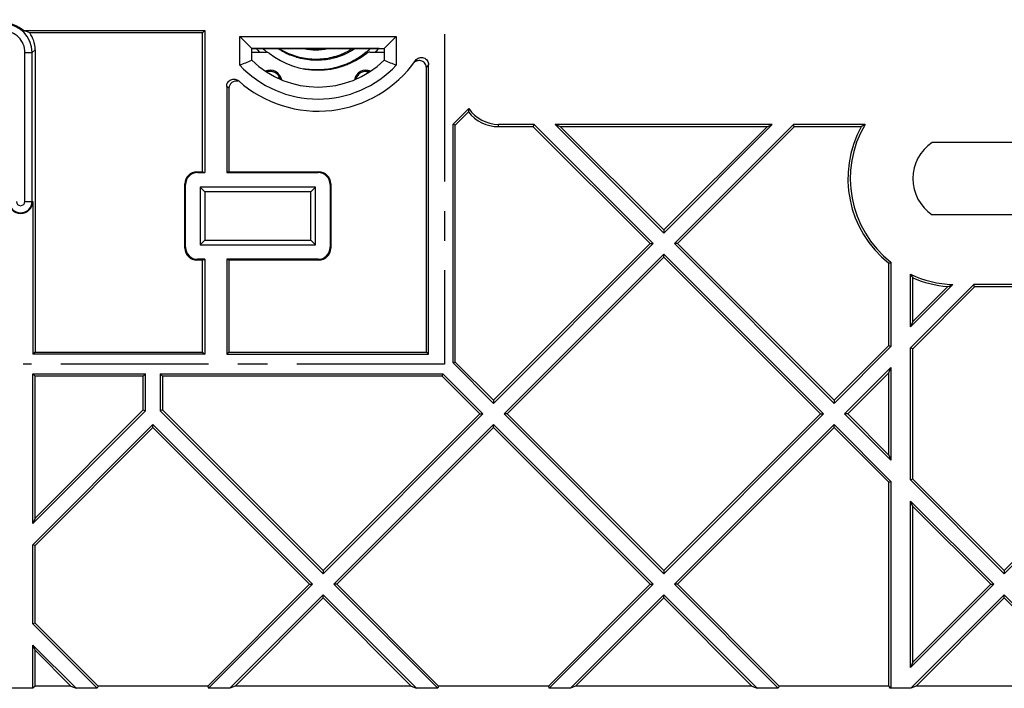
# Model space of a CAD drawing. Units: millimetres. Extents: x -95 to 95, y -66 to 105.
# Drawn here: x -41 to 0, y -49 to -21 of the extents above; entities that cross this region are included whole.
import ezdxf

# ---------------------------------------------------------------- set-up
doc = ezdxf.new("R2010")
doc.units = ezdxf.units.MM
doc.header["$LTSCALE"] = 16.335
doc.linetypes.add('CENTER', pattern=[0.6, 0.375, -0.075, 0.075, -0.075])
doc.layers.get('0').update_dxf_attribs({"linetype": 'CONTINUOUS'})
for name, color, linetype in [('ASSI', 7, 'CONTINUOUS'), ('CURVE_TASSELLI', 7, 'CONTINUOUS'), ('RACCORDO', 7, 'CONTINUOUS')]:
    doc.layers.add(name, color=color, linetype=linetype)

msp = doc.modelspace()

# ---------------------------------------------------------------- linework, layer by layer
at = {"color": 7, "linetype": 'CONTINUOUS'}
for p, q in [((-40.737, -21.411), (-33.206, -21.411)), ((-33.3, -21.505), (-40.474, -21.505)), ((-33.3, -21.505), (-33.206, -21.411)), ((-33.3, -27.274), (-33.3, -21.505)), ((-33.206, -21.411), (-33.206, -27.305)), ((-31.25, -22.151), (-31.75, -21.651)), ((-25.75, -22.151), (-25.25, -21.651)), ((-40.25, -22.204), (-40.25, -34.755)), ((-31.25, -22.641), (-31.25, -22.151)), ((-31.25, -22.305), (-30.648, -22.305)), ((-31.047, -22.177), (-31.054, -22.17)), ((-31.047, -22.177), (-31.054, -22.17)), ((-25.961, -22.156), (-31.039, -22.156)), ((-26.352, -22.305), (-25.75, -22.305)), ((-25.75, -22.151), (-25.75, -22.641)), ((-23.906, -34.85), (-23.906, -22.825)), ((-24, -34.755), (-24, -22.955)), ((-32.294, -23.723), (-32.294, -27.305)), ((-32.2, -23.805), (-32.2, -27.274)), ((-22.894, -25.302), (-22.241, -24.648)), ((-22.255, -24.789), (-22.8, -25.334)), ((-22.8, -25.334), (-22.894, -25.302)), ((-22.894, -35.204), (-22.894, -25.302)), ((-22.8, -35.171), (-22.8, -25.334)), ((-19.529, -25.305), (-21, -25.305)), ((-19.561, -25.4), (-19.529, -25.305)), ((-19.529, -25.305), (-14.581, -30.253)), ((-18.43, -25.4), (-18.651, -25.305)), ((-14.142, -29.814), (-18.651, -25.305)), ((-9.634, -25.305), (-18.651, -25.305)), ((-9.634, -25.305), (-14.142, -29.814)), ((-13.703, -30.253), (-8.756, -25.305)), ((-9.855, -25.4), (-9.634, -25.305)), ((-5.781, -25.305), (-8.756, -25.305)), ((-8.723, -25.4), (-8.756, -25.305)), ((-19.561, -25.4), (-21, -25.4)), ((-19.561, -25.4), (-14.708, -30.253)), ((-18.43, -25.4), (-14.142, -29.687)), ((-9.855, -25.4), (-18.43, -25.4)), ((-9.855, -25.4), (-14.142, -29.687)), ((-8.723, -25.4), (-13.576, -30.253)), ((-5.944, -25.4), (-8.723, -25.4)), ((2.995, -26.055), (-2.995, -26.055)), ((-33.531, -27.274), (-33.3, -27.274)), ((-33.5, -27.305), (-33.206, -27.305)), ((-33.3, -27.274), (-33.206, -27.305)), ((-32.2, -27.274), (-32.294, -27.305)), ((-32.294, -27.305), (-28.5, -27.305)), ((-32.2, -27.274), (-28.469, -27.274)), ((-34.031, -30.437), (-34.031, -27.774)), ((-27.969, -27.774), (-27.969, -30.437)), ((-34, -30.405), (-34, -27.805)), ((-33.2, -28.105), (-33.399, -27.906)), ((-33.399, -27.906), (-33.399, -30.304)), ((-28.601, -27.906), (-33.399, -27.906)), ((-33.2, -28.105), (-33.2, -30.105)), ((-28.8, -28.105), (-33.2, -28.105)), ((-28.8, -28.105), (-28.601, -27.906)), ((-28.8, -30.105), (-28.8, -28.105)), ((-28.601, -30.304), (-28.601, -27.906)), ((-28, -27.805), (-28, -30.405)), ((-40.344, -28.5), (-40.344, -34.85)), ((2.995, -29.055), (-2.995, -29.055)), ((-14.142, -29.687), (-14.142, -29.814)), ((-33.2, -30.105), (-33.399, -30.304)), ((-33.2, -30.105), (-28.8, -30.105)), ((-28.8, -30.105), (-28.601, -30.304)), ((-14.708, -30.253), (-21.213, -36.758)), ((-14.581, -30.253), (-21.213, -36.885)), ((-14.708, -30.253), (-14.581, -30.253)), ((-7.071, -36.885), (-13.703, -30.253)), ((-13.576, -30.253), (-13.703, -30.253)), ((-13.576, -30.253), (-7.071, -36.758)), ((-33.399, -30.304), (-28.601, -30.304)), ((-33.3, -30.937), (-33.531, -30.937)), ((-33.206, -30.905), (-33.5, -30.905)), ((-33.3, -30.937), (-33.206, -30.905)), ((-33.3, -34.755), (-33.3, -30.937)), ((-33.206, -30.905), (-33.206, -34.85)), ((-32.294, -30.905), (-32.294, -34.85)), ((-28.5, -30.905), (-32.294, -30.905)), ((-32.2, -30.937), (-32.294, -30.905)), ((-32.2, -30.937), (-32.2, -34.755)), ((-28.469, -30.937), (-32.2, -30.937)), ((-20.774, -37.324), (-14.142, -30.692)), ((-14.142, -30.818), (-20.648, -37.324)), ((-14.142, -30.692), (-7.51, -37.324)), ((-14.142, -30.818), (-14.142, -30.692)), ((-14.142, -30.818), (-7.637, -37.324)), ((-4.8, -34.487), (-4.8, -31.071)), ((-4.706, -31.025), (-4.706, -34.519)), ((-3.894, -33.708), (-3.894, -31.527)), ((-3.8, -33.487), (-3.8, -31.673)), ((-2.139, -31.953), (-3.894, -33.708)), ((-3.894, -34.586), (-1.264, -31.955)), ((-2.349, -32.036), (-3.8, -33.487)), ((-1.231, -32.05), (-3.8, -34.618)), ((1.264, -31.955), (-1.264, -31.955)), ((-1.231, -32.05), (-1.264, -31.955)), ((1.231, -32.05), (-1.231, -32.05)), ((-3.8, -33.487), (-3.894, -33.708)), ((-40.25, -34.755), (-40.344, -34.85)), ((-40.25, -34.755), (-33.3, -34.755)), ((-33.3, -34.755), (-33.206, -34.85)), ((-32.2, -34.755), (-32.294, -34.85)), ((-32.2, -34.755), (-24, -34.755)), ((-24, -34.755), (-23.906, -34.85)), ((-4.8, -34.487), (-7.071, -36.758)), ((-4.706, -34.519), (-7.071, -36.885)), ((-4.8, -34.487), (-4.706, -34.519)), ((-3.8, -34.618), (-3.894, -34.586)), ((-3.894, -40.062), (-3.894, -34.586)), ((-3.8, -40.029), (-3.8, -34.618)), ((-33.206, -34.85), (-40.344, -34.85)), ((-32.294, -34.85), (-23.906, -34.85)), ((-22.8, -35.171), (-22.894, -35.204)), ((-21.213, -36.885), (-22.894, -35.204)), ((-22.8, -35.171), (-21.213, -36.758)), ((-6.632, -37.324), (-4.706, -35.397)), ((-4.8, -35.618), (-4.706, -35.397)), ((-4.706, -35.397), (-4.706, -39.25)), ((-40.25, -35.755), (-40.344, -35.661)), ((-40.344, -41.874), (-40.344, -35.661)), ((-40.344, -35.661), (-35.661, -35.661)), ((-40.25, -41.653), (-40.25, -35.755)), ((-35.755, -35.755), (-40.25, -35.755)), ((-35.755, -35.755), (-35.661, -35.661)), ((-35.755, -37.158), (-35.755, -35.755)), ((-35.661, -37.191), (-35.661, -35.661)), ((-34.955, -35.755), (-35.05, -35.661)), ((-35.05, -35.661), (-35.05, -37.191)), ((-35.05, -35.661), (-23.315, -35.661)), ((-34.955, -35.755), (-34.955, -37.158)), ((-23.347, -35.755), (-34.955, -35.755)), ((-23.347, -35.755), (-23.315, -35.661)), ((-23.347, -35.755), (-21.779, -37.324)), ((-23.315, -35.661), (-21.652, -37.324)), ((-4.8, -35.618), (-6.505, -37.324)), ((-4.8, -39.029), (-4.8, -35.618)), ((-21.213, -36.758), (-21.213, -36.885)), ((-7.071, -36.758), (-7.071, -36.885)), ((-35.661, -37.191), (-40.344, -41.874)), ((-40.25, -41.653), (-35.755, -37.158)), ((-35.755, -37.158), (-35.661, -37.191)), ((-34.955, -37.158), (-35.05, -37.191)), ((-28.284, -43.956), (-35.05, -37.191)), ((-34.955, -37.158), (-28.284, -43.829)), ((-21.779, -37.324), (-28.284, -43.829)), ((-21.652, -37.324), (-28.284, -43.956)), ((-21.779, -37.324), (-21.652, -37.324)), ((-20.648, -37.324), (-20.774, -37.324)), ((-14.142, -43.956), (-20.774, -37.324)), ((-20.648, -37.324), (-14.142, -43.829)), ((-7.637, -37.324), (-14.142, -43.829)), ((-7.51, -37.324), (-14.142, -43.956)), ((-7.637, -37.324), (-7.51, -37.324)), ((-6.505, -37.324), (-6.632, -37.324)), ((-4.706, -39.25), (-6.632, -37.324)), ((-6.505, -37.324), (-4.8, -39.029)), ((-40.344, -42.752), (-35.355, -37.763)), ((-35.355, -37.89), (-40.25, -42.784)), ((-35.355, -37.763), (-28.723, -44.395)), ((-35.355, -37.89), (-35.355, -37.763)), ((-35.355, -37.89), (-28.85, -44.395)), ((-27.845, -44.395), (-21.213, -37.763)), ((-21.213, -37.89), (-27.719, -44.395)), ((-21.213, -37.763), (-14.581, -44.395)), ((-21.213, -37.89), (-21.213, -37.763)), ((-21.213, -37.89), (-14.708, -44.395)), ((-13.703, -44.395), (-7.071, -37.763)), ((-7.071, -37.89), (-13.576, -44.395)), ((-7.071, -37.763), (-4.706, -40.128)), ((-7.071, -37.89), (-7.071, -37.763)), ((-7.071, -37.89), (-4.8, -40.161)), ((-4.8, -39.029), (-4.706, -39.25)), ((-3.8, -40.029), (-3.894, -40.062)), ((0, -43.956), (-3.894, -40.062)), ((-3.8, -40.029), (0, -43.829)), ((3.8, -40.029), (0, -43.829)), ((3.894, -40.062), (0, -43.956)), ((-4.8, -40.161), (-4.706, -40.128)), ((-4.8, -48.619), (-4.8, -40.161)), ((-4.706, -40.128), (-4.706, -48.662)), ((-3.894, -40.94), (-0.439, -44.395)), ((-3.8, -41.161), (-3.894, -40.94)), ((-3.894, -47.85), (-3.894, -40.94)), ((-3.8, -41.161), (-0.566, -44.395)), ((-3.8, -47.629), (-3.8, -41.161)), ((-40.25, -41.653), (-40.344, -41.874)), ((-40.25, -42.784), (-40.344, -42.752)), ((-40.344, -46.038), (-40.344, -42.752)), ((-40.25, -46.006), (-40.25, -42.784)), ((-28.284, -43.829), (-28.284, -43.956)), ((-14.142, -43.829), (-14.142, -43.956)), ((0, -43.829), (0, -43.956)), ((-28.85, -44.395), (-33.074, -48.619)), ((-28.723, -44.395), (-33.042, -48.713)), ((-28.85, -44.395), (-28.723, -44.395)), ((-27.719, -44.395), (-27.845, -44.395)), ((-23.527, -48.713), (-27.845, -44.395)), ((-27.719, -44.395), (-23.494, -48.619)), ((-14.708, -44.395), (-18.932, -48.619)), ((-14.581, -44.395), (-18.9, -48.713)), ((-14.708, -44.395), (-14.581, -44.395)), ((-13.576, -44.395), (-13.703, -44.395)), ((-9.385, -48.713), (-13.703, -44.395)), ((-13.576, -44.395), (-9.352, -48.619)), ((-0.439, -44.395), (-3.894, -47.85)), ((-0.566, -44.395), (-3.8, -47.629)), ((-0.566, -44.395), (-0.439, -44.395)), ((-32.164, -48.713), (-28.284, -44.834)), ((-28.284, -44.961), (-31.943, -48.619)), ((-28.284, -44.834), (-24.405, -48.713)), ((-28.284, -44.961), (-28.284, -44.834)), ((-28.284, -44.961), (-24.626, -48.619)), ((-18.022, -48.713), (-14.142, -44.834)), ((-14.142, -44.961), (-17.801, -48.619)), ((-14.142, -44.834), (-10.263, -48.713)), ((-14.142, -44.961), (-14.142, -44.834)), ((-14.142, -44.961), (-10.484, -48.619)), ((-3.88, -48.713), (0, -44.834)), ((0, -44.961), (-3.658, -48.619)), ((0, -44.834), (3.88, -48.713)), ((0, -44.961), (0, -44.834)), ((0, -44.961), (3.658, -48.619)), ((-40.25, -46.006), (-40.344, -46.038)), ((-37.669, -48.713), (-40.344, -46.038)), ((-40.25, -46.006), (-37.637, -48.619)), ((-40.344, -46.916), (-38.547, -48.713)), ((-40.25, -47.137), (-40.344, -46.916)), ((-40.344, -48.713), (-40.344, -46.916)), ((-40.25, -47.137), (-38.768, -48.619)), ((-40.25, -48.619), (-40.25, -47.137)), ((-3.8, -47.629), (-3.894, -47.85)), ((-40.25, -48.619), (-40.344, -48.713)), ((-38.768, -48.619), (-40.25, -48.619)), ((-38.768, -48.619), (-38.547, -48.713)), ((-37.637, -48.619), (-37.669, -48.713)), ((-33.074, -48.619), (-37.637, -48.619)), ((-33.074, -48.619), (-33.042, -48.713)), ((-31.943, -48.619), (-32.164, -48.713)), ((-24.626, -48.619), (-31.943, -48.619)), ((-24.626, -48.619), (-24.405, -48.713)), ((-23.494, -48.619), (-23.527, -48.713)), ((-18.932, -48.619), (-23.494, -48.619)), ((-18.932, -48.619), (-18.9, -48.713)), ((-17.801, -48.619), (-18.022, -48.713)), ((-10.484, -48.619), (-17.801, -48.619)), ((-10.484, -48.619), (-10.263, -48.713)), ((-9.352, -48.619), (-9.385, -48.713)), ((-4.8, -48.619), (-9.352, -48.619)), ((-4.8, -48.619), (-4.784, -48.635)), ((-4.784, -48.635), (-4.706, -48.662)), ((-4.784, -48.635), (-4.757, -48.713)), ((-3.658, -48.619), (-3.88, -48.713)), ((3.658, -48.619), (-3.658, -48.619)), ((-40.344, -48.713), (-41.356, -48.713)), ((-37.669, -48.713), (-38.547, -48.713)), ((-32.164, -48.713), (-33.042, -48.713)), ((-23.527, -48.713), (-24.405, -48.713)), ((-18.022, -48.713), (-18.9, -48.713)), ((-9.385, -48.713), (-10.263, -48.713)), ((-4.757, -48.713), (-4.706, -48.662)), ((-3.88, -48.713), (-4.757, -48.713))]:
    msp.add_line(p, q, dxfattribs=at)
at = {"color": 250, "linetype": 'CONTINUOUS'}
for p, q in [((-31.75, -22.845), (-31.75, -21.651)), ((-31.75, -21.651), (-25.25, -21.651)), ((-25.25, -21.651), (-25.25, -22.845)), ((-40.671, -28.5), (-40.671, -22.325)), ((-40.671, -22.325), (-40.371, -22.325)), ((-40.371, -22.325), (-40.25, -22.204)), ((-40.371, -28.5), (-40.371, -22.325)), ((-31.25, -22.151), (-25.75, -22.151)), ((-21, -25.4), (-21, -25.305)), ((-33.531, -27.274), (-33.5, -27.305)), ((-28.469, -27.274), (-28.5, -27.305)), ((-34.031, -27.774), (-34, -27.805)), ((-27.969, -27.774), (-28, -27.805)), ((-40.671, -28.5), (-40.344, -28.5)), ((-34.031, -30.437), (-34, -30.405)), ((-27.969, -30.437), (-28, -30.405)), ((-33.531, -30.937), (-33.5, -30.905)), ((-28.469, -30.937), (-28.5, -30.905))]:
    msp.add_line(p, q, dxfattribs=at)
at = {"color": 7, "linetype": 'CONTINUOUS'}
for points in [[(-31.25, -22.151), (-31.251, -22.15), (-31.256, -22.145)], [(-25.75, -22.151), (-25.749, -22.15), (-25.744, -22.145)]]:
    msp.add_lwpolyline(points, dxfattribs=at)
at = {"color": 250, "linetype": 'CONTINUOUS'}
for centre, radius, start, end in [((-41.57, -22.326), 1.199, 0.0246, 89.9754), ((-41.569, -22.325), 0.898, 359.9713, 90.0287), ((-28.5, -19.805), 4.45, 223.0853, 316.9147), ((-28.2, -19.805), 5.25, 323.1375, 324.8898), ((-28.8, -19.805), 5.25, 228.2666, 229.6318), ((-40.85, -28.5), 0.479, 180, 360), ((-40.85, -28.5), 0.179, 180, 360)]:
    msp.add_arc(centre, radius, start, end, dxfattribs=at)
at = {"color": 7, "linetype": 'CONTINUOUS'}
for centre, radius, start, end in [((-31.149, -27.966), 5.809, 90.6245, 90.994), ((-31.054, -36.931), 14.774, 89.9393, 90.6133), ((-28.516, -19.8), 3.472, 222.7421, 223.039), ((-28.514, -19.798), 3.475, 223.1951, 226.1856), ((-28.54, -19.777), 3.273, 226.6556, 229.4039), ((-28.543, -19.78), 3.269, 229.4047, 230.1877), ((-30.648, -22.505), 0.2, 51.4948, 90.0037), ((-28.542, -19.779), 3.27, 230.1877, 230.6963), ((-28.5, -19.805), 3.25, 231.4985, 308.5015), ((-28.547, -19.787), 2.86, 235.9539, 246.6569), ((-28.577, -19.772), 2.838, 237.1752, 247.3411), ((-28.548, -19.789), 2.858, 246.6574, 247.4526), ((-28.587, -19.811), 2.398, 258.0552, 281.9616), ((-28.541, -19.844), 3.199, 309.506, 310.0359), ((-28.538, -19.847), 3.195, 310.0357, 313.7139), ((-26.352, -22.505), 0.2, 89.9962, 128.5053), ((-28.514, -19.824), 3.446, 313.9431, 317.4109), ((-28.5, -19.805), 4.95, 228.2786, 324.8741), ((-39.683, -2.711), 21.64, 291.5047, 292.9348), ((-28.5, -19.805), 3.95, 225.8769, 314.1231), ((-17.317, -2.711), 21.64, 247.0652, 248.4953), ((-30.5, -23.555), 0.5, 11.5441, 112.3109), ((-26.5, -23.555), 0.5, 67.6891, 168.4559), ((-31.9, -23.805), 0.3, 75.4987, 179.9975), ((-17.958, -25.145), 4.312, 173.3859, 175.2651), ((-21, -23.805), 1.594, 218.094, 270), ((-21, -23.805), 1.5, 214.1906, 270), ((-2, -27.555), 4.4, 149.2453, 232.0536), ((-0.683, -34.27), 10.312, 119.6268, 120.6704), ((-2, -27.555), 4.494, 151.3381, 231.464), ((-2, -27.555), 1.8, 123.5573, 236.4427), ((-40.85, -28.5), 0.506, 180, 360), ((-13.647, -12.715), 20.377, 295.7312, 296.026), ((-2, -27.555), 4.4, 244.4988, 268.186), ((5.07, -25.87), 10.6, 212.2532, 213.1964), ((-2, -27.555), 4.494, 246.3903, 265.5466), ((-5.971, -22.575), 10.13, 290.9493, 292.2248)]:
    msp.add_arc(centre, radius, start, end, dxfattribs=at)
for centre, major_axis, ratio, start_param, end_param in [((-41.546, -22.301), (0.851, 0.851), 0.997265, 0.04766, 0.784029), ((-41.101, -21.856), (1.337, -0.315), 0.382903, 1.174911, 1.385809), ((-41.452, -22.207), (0.851, 0.851), 0.997265, -0.784029, -0.163238), ((-31.75, -22.151), (0.5, 0), 0.017455, 0, 0.017453), ((-25.25, -22.151), (0.5, 0), 0.017455, 3.124139, 3.141593), ((-33.531, -27.774), (-0.354, 0.354), 0.999695, -0.785246, 0.785246), ((-33.5, -27.805), (0.354, -0.354), 0.999695, 2.356347, 3.926839), ((-28.5, -27.805), (-0.354, -0.354), 0.999695, 2.356347, 3.926839), ((-28.469, -27.774), (0.354, 0.354), 0.999695, -0.785246, 0.785246), ((-33.531, -30.437), (0.354, 0.354), 0.999695, 2.356347, 3.926839), ((-33.5, -30.405), (0.354, 0.354), 0.999695, 2.356347, 3.926839), ((-28.5, -30.405), (-0.354, 0.354), 0.999695, 2.356347, 3.926839), ((-28.469, -30.437), (0.354, -0.354), 0.999695, -0.785246, 0.785246)]:
    msp.add_ellipse(centre, major_axis=major_axis, ratio=ratio, start_param=start_param, end_param=end_param, dxfattribs=at)
for points, knots in [([(-27.067, -22.157), (-27.162, -22.219), (-27.359, -22.331), (-27.673, -22.462), (-28.002, -22.554), (-28.338, -22.605), (-28.679, -22.614), (-29.018, -22.582), (-29.351, -22.509), (-29.566, -22.435), (-29.671, -22.391)], [0, 0, 0, 0, 0.124929, 0.24988, 0.374851, 0.499843, 0.624854, 0.749884, 0.874933, 1, 1, 1, 1]), ([(-26.964, -22.157), (-27.06, -22.223), (-27.262, -22.343), (-27.584, -22.483), (-27.921, -22.582), (-28.268, -22.639), (-28.62, -22.653), (-28.97, -22.623), (-29.314, -22.55), (-29.536, -22.473), (-29.644, -22.429)], [0, 0, 0, 0, 0.124966, 0.249941, 0.374927, 0.499923, 0.624929, 0.749943, 0.874967, 1, 1, 1, 1]), ([(-26.506, -22.313), (-26.595, -22.386), (-26.781, -22.524), (-27.181, -22.756), (-27.725, -22.964), (-28.301, -23.051), (-28.763, -23.046), (-28.993, -23.018), (-29.107, -22.998)], [0, 0, 0, 0, 0.125068, 0.250142, 0.499947, 0.749781, 0.874887, 1, 1, 1, 1]), ([(-25.961, -22.156), (-25.942, -22.156), (-25.872, -22.157), (-25.801, -22.157), (-25.75, -22.158)], [0, 0, 0, 0, 0.272238, 1, 1, 1, 1]), ([(-24, -22.955), (-24, -22.926), (-24.009, -22.867), (-24.047, -22.786), (-24.106, -22.72), (-24.183, -22.674), (-24.269, -22.652), (-24.358, -22.656), (-24.442, -22.686), (-24.49, -22.721), (-24.511, -22.742)], [0, 0, 0, 0, 0.125001, 0.249983, 0.374985, 0.499984, 0.624977, 0.749983, 0.87498, 1, 1, 1, 1]), ([(-24.451, -22.653), (-24.433, -22.628), (-24.389, -22.582), (-24.304, -22.537), (-24.209, -22.52), (-24.114, -22.534), (-24.028, -22.577), (-23.96, -22.644), (-23.916, -22.73), (-23.906, -22.793), (-23.906, -22.825)], [0, 0, 0, 0, 0.12501, 0.250001, 0.375009, 0.500008, 0.625006, 0.75001, 0.874995, 1, 1, 1, 1]), ([(-30.067, -23.431), (-30.083, -23.374), (-30.14, -23.264), (-30.282, -23.146), (-30.459, -23.094), (-30.582, -23.108), (-30.638, -23.127)], [0, 0, 0, 0, 0.247458, 0.499998, 0.752538, 1, 1, 1, 1]), ([(-26.362, -23.127), (-26.418, -23.108), (-26.541, -23.094), (-26.718, -23.146), (-26.86, -23.264), (-26.917, -23.374), (-26.933, -23.431)], [0, 0, 0, 0, 0.247458, 0.499998, 0.752538, 1, 1, 1, 1]), ([(-32.294, -23.723), (-32.294, -23.694), (-32.286, -23.637), (-32.25, -23.558), (-32.192, -23.492), (-32.118, -23.446), (-32.035, -23.422), (-31.947, -23.423), (-31.864, -23.449), (-31.816, -23.481), (-31.794, -23.5)], [0, 0, 0, 0, 0.125008, 0.250002, 0.374998, 0.500007, 0.625016, 0.75001, 0.874998, 1, 1, 1, 1])]:
    msp.add_open_spline(points, degree=3, knots=knots, dxfattribs=at)
at = {"color": 250, "linetype": 'CONTINUOUS'}
for points in [[(-26.489, -23.205), (-26.481, -23.192), (-26.462, -23.167), (-26.429, -23.139), (-26.395, -23.124), (-26.372, -23.124), (-26.362, -23.127)], [(-30.203, -23.369), (-30.187, -23.369), (-30.156, -23.371), (-30.115, -23.382), (-30.083, -23.402), (-30.07, -23.421), (-30.067, -23.431)]]:
    msp.add_open_spline(points, degree=3, knots=[0, 0, 0, 0, 0.309772, 0.579282, 0.805387, 1, 1, 1, 1], dxfattribs=at)
at = {"layer": 'ASSI', "color": 250, "linetype": 'CONTINUOUS'}
for p, q in [((-29.655, -22.397), (-29.715, -22.397)), ((-27.394, -22.397), (-27.523, -22.397)), ((-29.396, -22.518), (-29.293, -22.518)), ((-27.881, -22.518), (-27.712, -22.518)), ((-27.36, -22.818), (-27.281, -22.818)), ((-26.784, -22.518), (-26.71, -22.518))]:
    msp.add_line(p, q, dxfattribs=at)
at = {"layer": 'CURVE_TASSELLI', "color": 250, "linetype": 'CENTER'}
for p, q in [((-23.25, -11.755), (-23.25, -35.255)), ((-23.25, -35.255), (-40.75, -35.255))]:
    msp.add_line(p, q, dxfattribs=at)
at = {"layer": 'RACCORDO', "color": 250, "linetype": 'CONTINUOUS'}
for p, q in [((-29.655, -22.397), (-29.715, -22.397)), ((-27.394, -22.397), (-27.523, -22.397)), ((-29.396, -22.518), (-29.293, -22.518)), ((-27.881, -22.518), (-27.712, -22.518)), ((-27.36, -22.818), (-27.281, -22.818)), ((-26.784, -22.518), (-26.71, -22.518))]:
    msp.add_line(p, q, dxfattribs=at)

doc.saveas('drawing.dxf')
